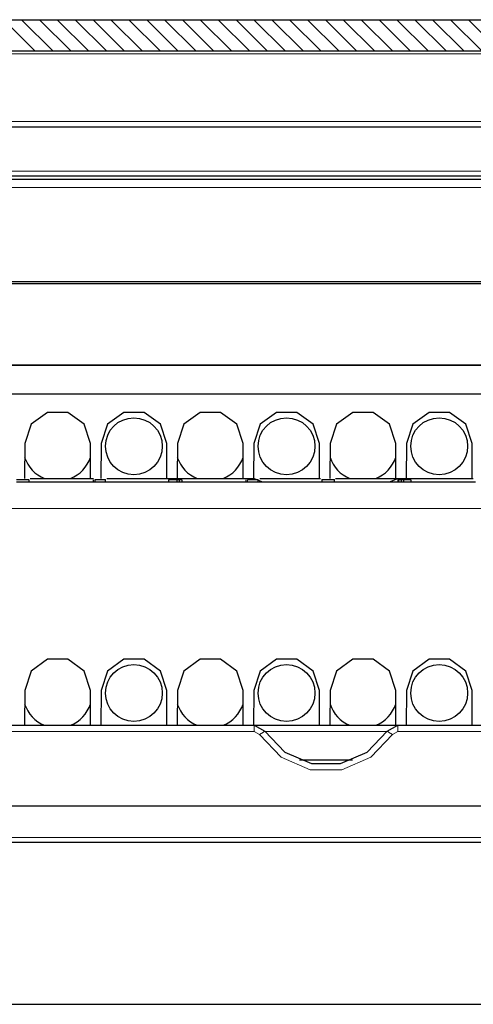
# Model space of a CAD drawing. Units: inches. Extents: x 20 to 414, y 6 to 291.
# Drawn here: x 85 to 92, y 225 to 240 of the extents above; entities that cross this region are included whole.
import ezdxf

# ---------------------------------------------------------------- set-up
doc = ezdxf.new("R2010")
doc.units = ezdxf.units.IN
doc.header["$MEASUREMENT"] = 0
doc.layers.add('Capa 1', color=7, linetype='Continuous')

msp = doc.modelspace()

# ---------------------------------------------------------------- linework, layer by layer
at = {"layer": 'Capa 1', "color": 7, "lineweight": 25}
for points in [[(71.731, 240.456), (125.914, 240.456)], [(123.517, 239.957), (74.128, 239.957)], [(121.991, 238.756), (75.654, 238.756)], [(122.828, 237.985), (74.817, 237.985)], [(80.026, 237.935), (117.618, 237.935)], [(76.054, 236.295), (121.591, 236.295)], [(76.861, 234.995), (120.784, 234.995)], [(84.422, 234.545), (112.822, 234.545)], [(86.055, 233.757), (85.954, 234.062), (85.695, 234.25), (85.374, 234.25), (85.115, 234.062), (85.014, 233.757)], [(87.262, 233.757), (87.162, 234.062), (86.903, 234.25), (86.582, 234.25), (86.323, 234.062), (86.222, 233.757)], [(88.47, 233.757), (88.37, 234.062), (88.111, 234.25), (87.79, 234.25), (87.531, 234.062), (87.43, 233.757)], [(89.678, 233.757), (89.578, 234.062), (89.319, 234.25), (88.998, 234.25), (88.739, 234.062), (88.639, 233.757)], [(90.886, 233.757), (90.786, 234.062), (90.527, 234.25), (90.206, 234.25), (89.947, 234.062), (89.847, 233.757)], [(92.094, 233.757), (91.994, 234.062), (91.735, 234.25), (91.414, 234.25), (91.155, 234.062), (91.054, 233.757)], [(85.014, 233.757), (85.012, 233.205)], [(86.057, 233.205), (86.055, 233.757)], [(86.222, 233.757), (86.22, 233.205)], [(87.265, 233.205), (87.262, 233.757)], [(87.43, 233.757), (87.428, 233.205)], [(88.473, 233.205), (88.47, 233.757)], [(88.639, 233.757), (88.636, 233.205)], [(89.681, 233.205), (89.678, 233.757)], [(89.847, 233.757), (89.844, 233.205)], [(90.889, 233.205), (90.886, 233.757)], [(91.054, 233.757), (91.052, 233.205)], [(92.097, 233.205), (92.094, 233.757)], [(85.082, 233.185), (84.983, 233.185), (84.884, 233.185)], [(84.884, 233.152), (85.082, 233.152)], [(85.044, 233.185), (85.044, 233.19)], [(85.081, 233.185), (85.081, 233.189)], [(85.082, 233.185), (85.082, 233.152)], [(85.082, 233.155), (86.11, 233.155)], [(85.1, 233.205), (86.103, 233.205)], [(86.096, 233.185), (86.096, 233.155)], [(86.11, 233.155), (86.117, 233.155), (86.126, 233.154)], [(86.293, 233.185), (86.264, 233.185), (86.232, 233.185), (86.192, 233.185), (86.156, 233.185), (86.126, 233.185)], [(86.126, 233.185), (86.126, 233.154)], [(86.126, 233.154), (86.134, 233.154), (86.143, 233.153), (86.148, 233.153), (86.153, 233.153), (86.158, 233.152), (86.163, 233.152), (86.168, 233.152), (86.174, 233.152), (86.177, 233.152), (86.18, 233.152), (86.183, 233.152), (86.185, 233.152), (86.191, 233.151), (86.197, 233.152), (86.203, 233.152), (86.208, 233.152), (86.22, 233.152), (86.23, 233.153), (86.233, 233.153), (86.235, 233.153), (86.238, 233.153), (86.24, 233.153), (86.245, 233.153), (86.249, 233.154), (86.254, 233.154), (86.258, 233.154), (86.26, 233.154), (86.262, 233.155), (86.263, 233.155), (86.265, 233.155), (86.272, 233.155), (86.278, 233.155)], [(86.278, 233.155), (87.422, 233.155)], [(86.293, 233.155), (86.293, 233.19)], [(86.316, 233.205), (88.646, 233.205)], [(87.422, 233.185), (87.357, 233.185), (87.292, 233.185)], [(87.292, 233.185), (87.292, 233.155)], [(87.422, 233.185), (87.422, 233.152)], [(87.459, 233.185), (87.441, 233.185), (87.422, 233.185)], [(87.422, 233.152), (87.459, 233.152)], [(87.5, 233.185), (87.479, 233.185), (87.459, 233.185)], [(87.459, 233.185), (87.459, 233.152)], [(87.459, 233.155), (88.525, 233.155)], [(87.5, 233.185), (87.5, 233.155)], [(88.512, 233.185), (88.512, 233.155)], [(88.525, 233.155), (88.533, 233.155), (88.542, 233.154)], [(88.711, 233.185), (88.687, 233.185), (88.653, 233.185), (88.609, 233.185), (88.572, 233.185), (88.542, 233.185)], [(88.542, 233.154), (88.55, 233.154), (88.559, 233.153), (88.563, 233.153), (88.568, 233.153), (88.573, 233.152), (88.579, 233.152), (88.584, 233.152), (88.59, 233.152), (88.593, 233.152), (88.595, 233.152), (88.598, 233.152), (88.601, 233.152), (88.607, 233.152), (88.613, 233.152), (88.618, 233.152), (88.624, 233.152), (88.63, 233.152), (88.635, 233.152), (88.638, 233.152), (88.64, 233.152), (88.643, 233.152), (88.646, 233.153), (88.656, 233.153), (88.665, 233.154), (88.667, 233.154), (88.669, 233.154), (88.671, 233.154), (88.673, 233.154), (88.676, 233.155), (88.68, 233.155), (88.683, 233.155), (88.686, 233.155), (88.689, 233.155), (88.692, 233.155)], [(88.646, 233.205), (88.778, 233.155)], [(88.692, 233.155), (89.741, 233.155)], [(88.711, 233.155), (88.711, 233.19)], [(88.734, 233.205), (89.696, 233.205)], [(89.719, 233.19), (89.719, 233.155)], [(89.917, 233.185), (89.905, 233.185), (89.89, 233.185), (89.871, 233.185), (89.848, 233.185), (89.823, 233.185), (89.781, 233.185), (89.748, 233.185), (89.726, 233.185), (89.719, 233.185)], [(89.741, 233.155), (89.744, 233.155), (89.748, 233.155), (89.751, 233.155), (89.755, 233.155), (89.757, 233.155), (89.759, 233.154), (89.761, 233.154), (89.764, 233.154), (89.768, 233.154), (89.773, 233.153), (89.776, 233.153), (89.778, 233.153), (89.781, 233.153), (89.784, 233.153), (89.79, 233.152), (89.796, 233.152), (89.802, 233.152), (89.808, 233.152), (89.815, 233.152), (89.821, 233.152), (89.828, 233.152), (89.834, 233.152), (89.837, 233.152), (89.841, 233.152), (89.844, 233.152), (89.847, 233.152), (89.853, 233.152), (89.859, 233.153), (89.861, 233.153), (89.864, 233.153), (89.867, 233.153), (89.869, 233.153), (89.874, 233.154), (89.879, 233.154), (89.881, 233.154), (89.883, 233.154), (89.885, 233.155), (89.888, 233.155), (89.894, 233.155), (89.9, 233.155)], [(89.9, 233.155), (90.973, 233.155)], [(89.917, 233.155), (89.917, 233.19)], [(89.935, 233.205), (90.919, 233.205)], [(90.787, 233.155), (90.919, 233.205)], [(90.919, 233.205), (92.112, 233.205)], [(90.973, 233.185), (90.931, 233.185)], [(90.931, 233.185), (90.931, 233.155)], [(90.973, 233.185), (90.973, 233.152)], [(91.011, 233.185), (90.992, 233.185), (90.973, 233.185)], [(90.973, 233.152), (91.011, 233.152)], [(91.125, 233.185), (91.096, 233.185), (91.068, 233.185), (91.043, 233.185), (91.025, 233.185), (91.016, 233.185), (91.011, 233.185)], [(91.011, 233.185), (91.011, 233.152)], [(91.011, 233.152), (91.012, 233.155), (91.015, 233.155)], [(91.015, 233.155), (92.15, 233.155)], [(91.125, 233.185), (91.125, 233.155)], [(86.055, 229.857), (85.954, 230.162), (85.695, 230.35), (85.374, 230.35), (85.115, 230.162), (85.014, 229.857)], [(87.262, 229.857), (87.162, 230.162), (86.903, 230.35), (86.582, 230.35), (86.323, 230.162), (86.222, 229.857)], [(88.47, 229.857), (88.37, 230.162), (88.111, 230.35), (87.79, 230.35), (87.531, 230.162), (87.43, 229.857)], [(89.678, 229.857), (89.578, 230.162), (89.319, 230.35), (88.998, 230.35), (88.739, 230.162), (88.639, 229.857)], [(90.886, 229.857), (90.786, 230.162), (90.527, 230.35), (90.206, 230.35), (89.947, 230.162), (89.847, 229.857)], [(92.094, 229.857), (91.994, 230.162), (91.735, 230.35), (91.414, 230.35), (91.155, 230.162), (91.054, 229.857)], [(85.014, 229.857), (85.012, 229.305)], [(86.057, 229.305), (86.055, 229.857)], [(86.222, 229.857), (86.22, 229.305)], [(87.265, 229.305), (87.262, 229.857)], [(87.43, 229.857), (87.428, 229.305)], [(88.473, 229.305), (88.47, 229.857)], [(88.639, 229.857), (88.636, 229.305)], [(89.681, 229.305), (89.678, 229.857)], [(89.847, 229.857), (89.844, 229.305)], [(90.889, 229.305), (90.886, 229.857)], [(91.054, 229.857), (91.052, 229.305)], [(92.097, 229.305), (92.094, 229.857)], [(83.61, 229.305), (88.646, 229.305)], [(88.646, 229.305), (90.919, 229.305)], [(88.646, 229.305), (88.816, 229.211)], [(90.749, 229.211), (90.919, 229.305)], [(90.919, 229.305), (99.326, 229.305)], [(88.816, 229.211), (89.132, 228.879), (89.553, 228.699), (90.012, 228.699), (90.433, 228.879), (90.749, 229.211)], [(90.202, 228.755), (89.363, 228.755)], [(120.555, 228.025), (77.09, 228.025)], [(120.547, 227.455), (77.098, 227.455)], [(77.072, 224.895), (120.572, 224.895)]]:
    msp.add_lwpolyline(points, dxfattribs=at)
at = {"layer": 'Capa 1', "color": 7, "lineweight": 9}
for points in [[(84.682, 240.456), (85.182, 239.957)], [(84.965, 240.456), (85.465, 239.957)], [(85.248, 240.456), (85.748, 239.957)], [(85.53, 240.456), (86.03, 239.957)], [(85.813, 240.456), (86.313, 239.957)], [(86.096, 240.456), (86.596, 239.957)], [(86.379, 240.456), (86.879, 239.957)], [(86.662, 240.456), (87.162, 239.957)], [(86.945, 240.456), (87.445, 239.957)], [(87.227, 240.456), (87.727, 239.957)], [(87.51, 240.456), (88.01, 239.957)], [(87.793, 240.456), (88.293, 239.957)], [(88.076, 240.456), (88.576, 239.957)], [(88.359, 240.456), (88.859, 239.957)], [(88.642, 240.456), (89.142, 239.957)], [(88.924, 240.456), (89.425, 239.957)], [(89.207, 240.456), (89.707, 239.957)], [(89.49, 240.456), (89.99, 239.957)], [(89.773, 240.456), (90.273, 239.957)], [(90.056, 240.456), (90.556, 239.957)], [(90.339, 240.456), (90.839, 239.957)], [(90.622, 240.456), (91.122, 239.957)], [(90.904, 240.456), (91.404, 239.957)], [(91.187, 240.456), (91.687, 239.957)], [(91.47, 240.456), (91.97, 239.957)], [(91.753, 240.456), (92.253, 239.957)], [(92.036, 240.456), (92.536, 239.957)], [(75.665, 239.957), (121.98, 239.957)], [(121.98, 239.917), (75.665, 239.917)], [(75.654, 238.845), (121.991, 238.845)], [(74.809, 238.062), (122.836, 238.062)], [(117.618, 237.804), (80.026, 237.804)], [(121.614, 236.282), (76.031, 236.282)], [(79.792, 236.319), (114.196, 236.319)], [(76.858, 235), (120.787, 235)], [(88.542, 233.185), (88.542, 233.154)], [(88.646, 233.205), (88.646, 233.2), (88.646, 233.187)], [(90.919, 233.205), (90.919, 233.192), (90.919, 233.155)], [(113.836, 232.731), (83.809, 232.731)], [(88.646, 229.305), (88.646, 229.276), (88.646, 229.207)], [(90.919, 229.305), (90.919, 229.276), (90.919, 229.207)], [(88.646, 229.207), (83.61, 229.207)], [(88.731, 229.16), (88.646, 229.207)], [(88.731, 229.16), (88.791, 229.197), (88.816, 229.211)], [(90.834, 229.16), (90.49, 228.799), (90.032, 228.602), (89.533, 228.602), (89.075, 228.799), (88.731, 229.16)], [(90.746, 229.207), (88.819, 229.207)], [(90.749, 229.211), (90.774, 229.197), (90.834, 229.16)], [(90.919, 229.207), (90.834, 229.16)], [(99.326, 229.207), (90.919, 229.207)], [(77.098, 227.534), (120.547, 227.534)]]:
    msp.add_lwpolyline(points, dxfattribs=at)
at = {"layer": 'Capa 1', "color": 7, "lineweight": 25}
for points in [[(87.192, 233.715), (87.192, 233.964), (86.991, 234.165), (86.743, 234.165), (86.494, 234.165), (86.292, 233.964), (86.292, 233.715), (86.292, 233.467), (86.494, 233.265), (86.743, 233.265), (86.991, 233.265), (87.192, 233.467), (87.192, 233.715)], [(89.608, 233.715), (89.608, 233.964), (89.407, 234.165), (89.158, 234.165), (88.91, 234.165), (88.708, 233.964), (88.708, 233.715), (88.708, 233.467), (88.91, 233.265), (89.158, 233.265), (89.407, 233.265), (89.608, 233.467), (89.608, 233.715)], [(92.024, 233.715), (92.024, 233.964), (91.823, 234.165), (91.574, 234.165), (91.326, 234.165), (91.124, 233.964), (91.124, 233.715), (91.124, 233.467), (91.326, 233.265), (91.574, 233.265), (91.823, 233.265), (92.024, 233.467), (92.024, 233.715)], [(87.192, 229.815), (87.192, 230.064), (86.991, 230.265), (86.743, 230.265), (86.494, 230.265), (86.292, 230.064), (86.292, 229.815), (86.292, 229.567), (86.494, 229.365), (86.743, 229.365), (86.991, 229.365), (87.192, 229.567), (87.192, 229.815)], [(89.608, 229.815), (89.608, 230.064), (89.407, 230.265), (89.158, 230.265), (88.91, 230.265), (88.708, 230.064), (88.708, 229.815), (88.708, 229.567), (88.91, 229.365), (89.158, 229.365), (89.407, 229.365), (89.608, 229.567), (89.608, 229.815)], [(92.024, 229.815), (92.024, 230.064), (91.823, 230.265), (91.574, 230.265), (91.326, 230.265), (91.124, 230.064), (91.124, 229.815), (91.124, 229.567), (91.326, 229.365), (91.574, 229.365), (91.823, 229.365), (92.024, 229.567), (92.024, 229.815)]]:
    msp.add_open_spline(points, degree=3, knots=[0, 0, 0, 0, 1, 1, 1, 2, 2, 2, 3, 3, 3, 4, 4, 4, 4], dxfattribs=at)
for points in [[(85.013, 233.539), (85.065, 233.387), (85.18, 233.265), (85.329, 233.205)], [(85.74, 233.205), (85.889, 233.265), (86.004, 233.387), (86.055, 233.539)], [(87.429, 233.539), (87.481, 233.387), (87.596, 233.265), (87.745, 233.205)], [(88.156, 233.205), (88.305, 233.265), (88.42, 233.387), (88.471, 233.539)], [(89.846, 233.539), (89.897, 233.387), (90.012, 233.265), (90.161, 233.205)], [(90.572, 233.205), (90.721, 233.265), (90.836, 233.387), (90.887, 233.539)], [(85.013, 229.639), (85.065, 229.487), (85.18, 229.365), (85.329, 229.305)], [(85.74, 229.305), (85.889, 229.365), (86.004, 229.487), (86.055, 229.639)], [(87.429, 229.639), (87.481, 229.487), (87.596, 229.365), (87.745, 229.305)], [(88.156, 229.305), (88.305, 229.365), (88.42, 229.487), (88.471, 229.639)], [(89.846, 229.639), (89.897, 229.487), (90.012, 229.365), (90.161, 229.305)], [(90.572, 229.305), (90.721, 229.365), (90.836, 229.487), (90.887, 229.639)]]:
    msp.add_open_spline(points, degree=3, dxfattribs=at)

doc.saveas('drawing.dxf')
